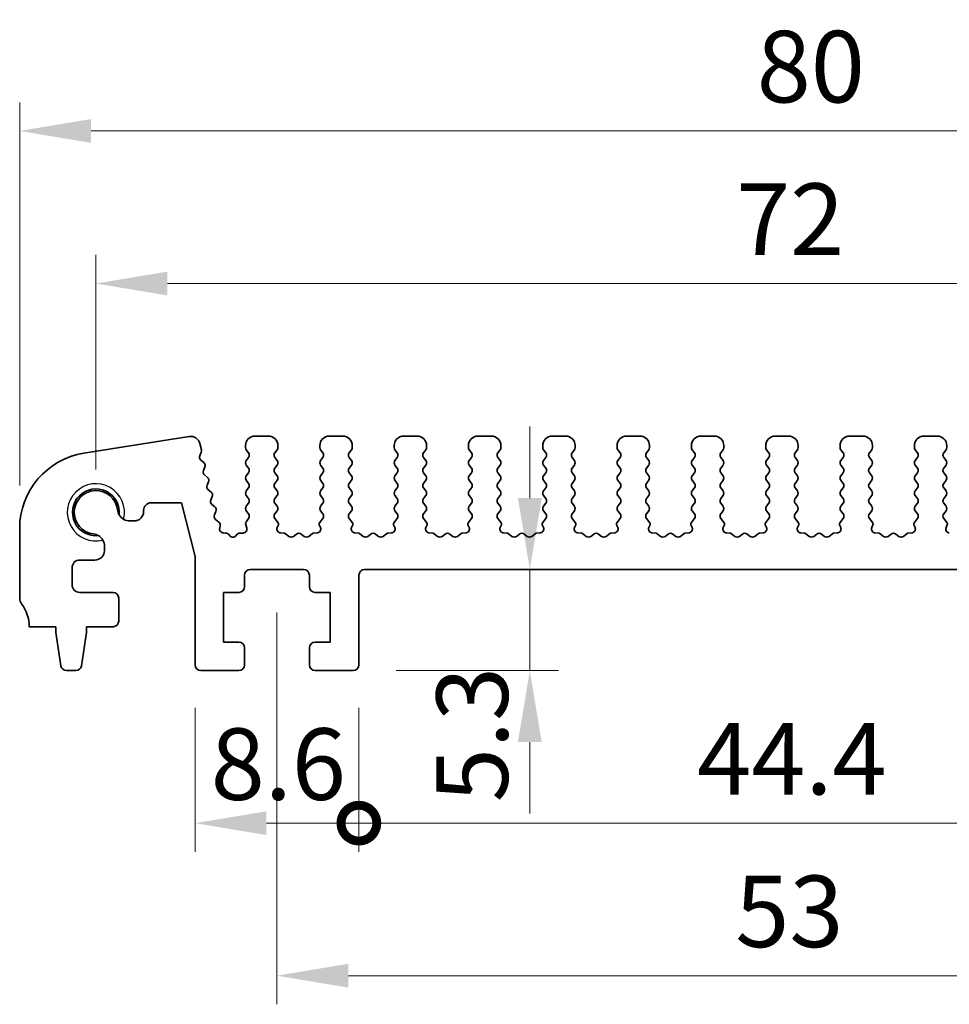
# Model space of a CAD drawing. Units: millimetres. Extents: x -43 to 2832, y 9 to 571.
# Drawn here: x 1501 to 1550, y 226 to 278 of the extents above; entities that cross this region are included whole.
import ezdxf

# ---------------------------------------------------------------- set-up
doc = ezdxf.new("R2010")
doc.units = ezdxf.units.MM
doc.header["$LTSCALE"] = 1.1
doc.layers.get('Defpoints').update_dxf_attribs({"lineweight": 25})
for name, color, linetype, lineweight in [('Dimension (ISO)', 7, 'Continuous', 18), ('Dimension (ISO) @ 1', 7, 'Continuous', 18), ('Visible (ISO)', 7, 'Continuous', 35), ('Visible Narrow (ISO)', 7, 'Continuous', 25)]:
    doc.layers.add(name, color=color, linetype=linetype, lineweight=lineweight)
doc.styles.add('Note Text (TK)', font='MS PGothic.ttf')
doc.dimstyles.new('Default - Method 1b (TK)', dxfattribs={"dimscale": 1.1, "dimtxt": 2.5, "dimasz": 2.5, "dimexe": 1, "dimexo": 1.5, "dimgap": 1, "dimtad": 1, "dimtoh": 1, "dimrnd": 1e-08, "dimdsep": 46, "dimtxsty": 'Note Text (TK)', "dimcen": 0.09, "dimdle": 5, "dimclrd": 100, "dimclre": 100, "dimclrt": 7, "dimadec": 1, "dimazin": 1, "dimtfac": 1, "dimtmove": 0, "dimatfit": 3, "dimfxl": 0, "dimtolj": 1, "dimlwd": -1, "dimlwe": -1, "dimarcsym": 0})

# ---------------------------------------------------------------- blocks, each defined once
blk = doc.blocks.new('*D26')
at = {"layer": 'Defpoints', "color": 0, "transparency": 16777216}
for p in [(1581.3, 271.764), (1501.3, 250.915), (1581.3, 250.915)]:
    blk.add_point(p, dxfattribs=at)
at = {"layer": 'Dimension (ISO)', "color": 100, "transparency": 16777216}
for p, q in [((1501.3, 253.165), (1501.3, 273.264)), ((1581.3, 253.165), (1581.3, 273.264)), ((1505.05, 271.764), (1577.55, 271.764))]:
    blk.add_line(p, q, dxfattribs=at)
for points in [[(1505.05, 272.389), (1505.05, 271.139), (1501.3, 271.764)], [(1577.55, 272.389), (1577.55, 271.139), (1581.3, 271.764)]]:
    blk.add_solid(points, dxfattribs=at)
at = {"layer": 'Dimension (ISO)', "color": 7, "transparency": 16777216, "insert": (1539.975, 275.139), "char_height": 3.75, "attachment_point": 4, "style": 'Note Text (TK)'}
blk.add_mtext('\\A1;80', dxfattribs=at)
blk = doc.blocks.new('*D27')
at = {"layer": 'Defpoints', "color": 0, "transparency": 16777216}
for p in [(1577.3, 263.764), (1505.3, 251.764), (1577.3, 251.764)]:
    blk.add_point(p, dxfattribs=at)
at = {"layer": 'Dimension (ISO)', "color": 100, "transparency": 16777216}
for p, q in [((1505.3, 254.014), (1505.3, 265.264)), ((1577.3, 254.014), (1577.3, 265.264)), ((1509.05, 263.764), (1573.55, 263.764))]:
    blk.add_line(p, q, dxfattribs=at)
for points in [[(1509.05, 264.389), (1509.05, 263.139), (1505.3, 263.764)], [(1573.55, 264.389), (1573.55, 263.139), (1577.3, 263.764)]]:
    blk.add_solid(points, dxfattribs=at)
at = {"layer": 'Dimension (ISO)', "color": 7, "transparency": 16777216, "insert": (1538.892, 267.139), "char_height": 3.75, "attachment_point": 4, "style": 'Note Text (TK)'}
blk.add_mtext('\\A1;72', dxfattribs=at)
blk = doc.blocks.new('_DotSmall')
at = {"color": 0, "linetype": 'ByBlock', "const_width": 0.5}
blk.add_lwpolyline([(-0.0625, 0, 1), (0.0625, 0, 1)], format="xyb", close=True, dxfattribs=at)
blk = doc.blocks.new('*D28')
at = {"layer": 'Defpoints', "color": 0, "transparency": 16777216}
for p in [(1510.5, 243.764), (1519.1, 243.764), (1519.1, 235.464)]:
    blk.add_point(p, dxfattribs=at)
at = {"layer": 'Dimension (ISO)', "color": 100, "transparency": 16777216}
for p, q in [((1510.5, 241.514), (1510.5, 233.964)), ((1519.1, 241.514), (1519.1, 233.964)), ((1514.25, 235.464), (1519.1, 235.464))]:
    blk.add_line(p, q, dxfattribs=at)
blk.add_solid([(1514.25, 236.089), (1514.25, 234.839), (1510.5, 235.464)], dxfattribs=at)
at = {"layer": 'Dimension (ISO)', "color": 100, "transparency": 16777216, "xscale": 3.75, "yscale": 3.75, "zscale": 3.75}
blk.add_blockref('_DotSmall', (1519.1, 235.464), dxfattribs=at)
at = {"layer": 'Dimension (ISO)', "color": 7, "transparency": 16777216, "insert": (1511.322, 238.56), "char_height": 3.75, "attachment_point": 4, "style": 'Note Text (TK)'}
blk.add_mtext('\\A1;8.6', dxfattribs=at)
blk = doc.blocks.new('*D29')
at = {"layer": 'Defpoints', "color": 0, "transparency": 16777216}
for p in [(1519.1, 243.764), (1563.5, 243.764), (1563.5, 235.464)]:
    blk.add_point(p, dxfattribs=at)
at = {"layer": 'Dimension (ISO)', "color": 100, "transparency": 16777216}
for p, q in [((1519.1, 241.514), (1519.1, 233.964)), ((1563.5, 241.514), (1563.5, 233.964)), ((1519.1, 235.464), (1563.5, 235.464))]:
    blk.add_line(p, q, dxfattribs=at)
at = {"layer": 'Dimension (ISO)', "color": 100, "transparency": 16777216, "xscale": 3.75, "yscale": 3.75, "zscale": 3.75, "rotation": 180}
blk.add_blockref('_DotSmall', (1519.1, 235.464), dxfattribs=at)
at = {"layer": 'Dimension (ISO)', "color": 100, "transparency": 16777216, "xscale": 3.75, "yscale": 3.75, "zscale": 3.75}
blk.add_blockref('_DotSmall', (1563.5, 235.464), dxfattribs=at)
at = {"layer": 'Dimension (ISO)', "color": 7, "transparency": 16777216, "insert": (1536.851, 238.839), "char_height": 3.75, "attachment_point": 4, "style": 'Note Text (TK)'}
blk.add_mtext('\\A1;44.4', dxfattribs=at)
blk = doc.blocks.new('*D31')
at = {"layer": 'Defpoints', "color": 0, "transparency": 16777216}
for p in [(1530.506, 248.764), (1518.8, 243.464), (1528.071, 243.464)]:
    blk.add_point(p, dxfattribs=at)
at = {"layer": 'Dimension (ISO)', "color": 100, "transparency": 16777216}
for p, q in [((1528.071, 252.514), (1528.071, 256.264)), ((1528.071, 248.764), (1528.071, 243.464)), ((1521.05, 243.464), (1529.571, 243.464)), ((1528.071, 239.714), (1528.071, 235.964))]:
    blk.add_line(p, q, dxfattribs=at)
for points in [[(1527.446, 252.514), (1528.696, 252.514), (1528.071, 248.764)], [(1527.446, 239.714), (1528.696, 239.714), (1528.071, 243.464)]]:
    blk.add_solid(points, dxfattribs=at)
at = {"layer": 'Dimension (ISO)', "color": 7, "transparency": 16777216, "insert": (1525.045, 236.558), "char_height": 3.75, "attachment_point": 4, "rotation": 90, "style": 'Note Text (TK)'}
blk.add_mtext('\\A1;5.3', dxfattribs=at)
blk = doc.blocks.new('*D32')
at = {"layer": 'Defpoints', "color": 0, "transparency": 16777216}
for p in [(1514.8, 248.764), (1567.8, 248.764), (1567.8, 227.464)]:
    blk.add_point(p, dxfattribs=at)
at = {"layer": 'Dimension (ISO)', "color": 100, "transparency": 16777216}
for p, q in [((1514.8, 246.514), (1514.8, 225.964)), ((1567.8, 246.514), (1567.8, 225.964)), ((1518.55, 227.464), (1564.05, 227.464))]:
    blk.add_line(p, q, dxfattribs=at)
for points in [[(1518.55, 228.089), (1518.55, 226.839), (1514.8, 227.464)], [(1564.05, 228.089), (1564.05, 226.839), (1567.8, 227.464)]]:
    blk.add_solid(points, dxfattribs=at)
at = {"layer": 'Dimension (ISO)', "color": 7, "transparency": 16777216, "insert": (1538.85, 230.839), "char_height": 3.75, "attachment_point": 4, "style": 'Note Text (TK)'}
blk.add_mtext('\\A1;53', dxfattribs=at)

msp = doc.modelspace()

# ---------------------------------------------------------------- linework, layer by layer
at = {"layer": 'Visible (ISO)'}
for p, q in [((1510.1932, 255.7401), (1504.6743, 254.866)), ((1514.35, 255.7636), (1513.65, 255.7636)), ((1518.25, 255.7636), (1517.55, 255.7636)), ((1522.15, 255.7636), (1521.45, 255.7636)), ((1526.05, 255.7636), (1525.35, 255.7636)), ((1529.95, 255.7636), (1529.25, 255.7636)), ((1533.85, 255.7636), (1533.15, 255.7636)), ((1537.75, 255.7636), (1537.05, 255.7636)), ((1541.65, 255.7636), (1540.95, 255.7636)), ((1545.55, 255.7636), (1544.85, 255.7636)), ((1549.45, 255.7636), (1548.75, 255.7636)), ((1510.837, 255.0448), (1510.7566, 255.3672)), ((1513.15, 255.2636), (1513.15, 255.1636)), ((1514.85, 255.1636), (1514.85, 255.2636)), ((1517.05, 255.2636), (1517.05, 255.1636)), ((1518.75, 255.1636), (1518.75, 255.2636)), ((1520.95, 255.2636), (1520.95, 255.1636)), ((1522.65, 255.1636), (1522.65, 255.2636)), ((1524.85, 255.2636), (1524.85, 255.1636)), ((1526.55, 255.1636), (1526.55, 255.2636)), ((1528.75, 255.2636), (1528.75, 255.1636)), ((1530.45, 255.1636), (1530.45, 255.2636)), ((1532.65, 255.2636), (1532.65, 255.1636)), ((1534.35, 255.1636), (1534.35, 255.2636)), ((1536.55, 255.2636), (1536.55, 255.1636)), ((1538.25, 255.1636), (1538.25, 255.2636)), ((1540.45, 255.2636), (1540.45, 255.1636)), ((1542.15, 255.1636), (1542.15, 255.2636)), ((1544.35, 255.2636), (1544.35, 255.1636)), ((1546.05, 255.1636), (1546.05, 255.2636)), ((1548.25, 255.2636), (1548.25, 255.1636)), ((1549.95, 255.1636), (1549.95, 255.2636)), ((1510.7495, 254.7344), (1510.8272, 254.9187)), ((1513.19, 255.0436), (1513.31, 254.8836)), ((1513.31, 254.6436), (1513.19, 254.4836)), ((1514.69, 254.8836), (1514.81, 255.0436)), ((1514.81, 254.4836), (1514.69, 254.6436)), ((1517.09, 255.0436), (1517.21, 254.8836)), ((1517.21, 254.6436), (1517.09, 254.4836)), ((1518.59, 254.8836), (1518.71, 255.0436)), ((1518.71, 254.4836), (1518.59, 254.6436)), ((1520.99, 255.0436), (1521.11, 254.8836)), ((1521.11, 254.6436), (1520.99, 254.4836)), ((1522.49, 254.8836), (1522.61, 255.0436)), ((1522.61, 254.4836), (1522.49, 254.6436)), ((1524.89, 255.0436), (1525.01, 254.8836)), ((1525.01, 254.6436), (1524.89, 254.4836)), ((1526.39, 254.8836), (1526.51, 255.0436)), ((1526.51, 254.4836), (1526.39, 254.6436)), ((1528.79, 255.0436), (1528.91, 254.8836)), ((1528.91, 254.6436), (1528.79, 254.4836)), ((1530.29, 254.8836), (1530.41, 255.0436)), ((1530.41, 254.4836), (1530.29, 254.6436)), ((1532.69, 255.0436), (1532.81, 254.8836)), ((1532.81, 254.6436), (1532.69, 254.4836)), ((1534.19, 254.8836), (1534.31, 255.0436)), ((1534.31, 254.4836), (1534.19, 254.6436)), ((1536.59, 255.0436), (1536.71, 254.8836)), ((1536.71, 254.6436), (1536.59, 254.4836)), ((1538.09, 254.8836), (1538.21, 255.0436)), ((1538.21, 254.4836), (1538.09, 254.6436)), ((1540.49, 255.0436), (1540.61, 254.8836)), ((1540.61, 254.6436), (1540.49, 254.4836)), ((1541.99, 254.8836), (1542.11, 255.0436)), ((1542.11, 254.4836), (1541.99, 254.6436)), ((1544.39, 255.0436), (1544.51, 254.8836)), ((1544.51, 254.6436), (1544.39, 254.4836)), ((1545.89, 254.8836), (1546.01, 255.0436)), ((1546.01, 254.4836), (1545.89, 254.6436)), ((1548.29, 255.0436), (1548.41, 254.8836)), ((1548.41, 254.6436), (1548.29, 254.4836)), ((1549.79, 254.8836), (1549.91, 255.0436)), ((1549.91, 254.4836), (1549.79, 254.6436)), ((1510.9627, 254.3753), (1510.8075, 254.5016)), ((1510.943, 253.9582), (1511.0207, 254.1425)), ((1513.19, 254.2436), (1513.31, 254.0836)), ((1514.69, 254.0836), (1514.81, 254.2436)), ((1517.09, 254.2436), (1517.21, 254.0836)), ((1518.59, 254.0836), (1518.71, 254.2436)), ((1520.99, 254.2436), (1521.11, 254.0836)), ((1522.49, 254.0836), (1522.61, 254.2436)), ((1524.89, 254.2436), (1525.01, 254.0836)), ((1526.39, 254.0836), (1526.51, 254.2436)), ((1528.79, 254.2436), (1528.91, 254.0836)), ((1530.29, 254.0836), (1530.41, 254.2436)), ((1532.69, 254.2436), (1532.81, 254.0836)), ((1534.19, 254.0836), (1534.31, 254.2436)), ((1536.59, 254.2436), (1536.71, 254.0836)), ((1538.09, 254.0836), (1538.21, 254.2436)), ((1540.49, 254.2436), (1540.61, 254.0836)), ((1541.99, 254.0836), (1542.11, 254.2436)), ((1544.39, 254.2436), (1544.51, 254.0836)), ((1545.89, 254.0836), (1546.01, 254.2436)), ((1548.29, 254.2436), (1548.41, 254.0836)), ((1549.79, 254.0836), (1549.91, 254.2436)), ((1511.1562, 253.5991), (1511.0011, 253.7253)), ((1513.31, 253.8436), (1513.19, 253.6836)), ((1514.81, 253.6836), (1514.69, 253.8436)), ((1517.21, 253.8436), (1517.09, 253.6836)), ((1518.71, 253.6836), (1518.59, 253.8436)), ((1521.11, 253.8436), (1520.99, 253.6836)), ((1522.61, 253.6836), (1522.49, 253.8436)), ((1525.01, 253.8436), (1524.89, 253.6836)), ((1526.51, 253.6836), (1526.39, 253.8436)), ((1528.91, 253.8436), (1528.79, 253.6836)), ((1530.41, 253.6836), (1530.29, 253.8436)), ((1532.81, 253.8436), (1532.69, 253.6836)), ((1534.31, 253.6836), (1534.19, 253.8436)), ((1536.71, 253.8436), (1536.59, 253.6836)), ((1538.21, 253.6836), (1538.09, 253.8436)), ((1540.61, 253.8436), (1540.49, 253.6836)), ((1542.11, 253.6836), (1541.99, 253.8436)), ((1544.51, 253.8436), (1544.39, 253.6836)), ((1546.01, 253.6836), (1545.89, 253.8436)), ((1548.41, 253.8436), (1548.29, 253.6836)), ((1549.91, 253.6836), (1549.79, 253.8436)), ((1511.1365, 253.182), (1511.2143, 253.3662)), ((1513.19, 253.4436), (1513.31, 253.2836)), ((1513.31, 253.0436), (1513.19, 252.8836)), ((1514.69, 253.2836), (1514.81, 253.4436)), ((1514.81, 252.8836), (1514.69, 253.0436)), ((1517.09, 253.4436), (1517.21, 253.2836)), ((1517.21, 253.0436), (1517.09, 252.8836)), ((1518.59, 253.2836), (1518.71, 253.4436)), ((1518.71, 252.8836), (1518.59, 253.0436)), ((1520.99, 253.4436), (1521.11, 253.2836)), ((1521.11, 253.0436), (1520.99, 252.8836)), ((1522.49, 253.2836), (1522.61, 253.4436)), ((1522.61, 252.8836), (1522.49, 253.0436)), ((1524.89, 253.4436), (1525.01, 253.2836)), ((1525.01, 253.0436), (1524.89, 252.8836)), ((1526.39, 253.2836), (1526.51, 253.4436)), ((1526.51, 252.8836), (1526.39, 253.0436)), ((1528.79, 253.4436), (1528.91, 253.2836)), ((1528.91, 253.0436), (1528.79, 252.8836)), ((1530.29, 253.2836), (1530.41, 253.4436)), ((1530.41, 252.8836), (1530.29, 253.0436)), ((1532.69, 253.4436), (1532.81, 253.2836)), ((1532.81, 253.0436), (1532.69, 252.8836)), ((1534.19, 253.2836), (1534.31, 253.4436)), ((1534.31, 252.8836), (1534.19, 253.0436)), ((1536.59, 253.4436), (1536.71, 253.2836)), ((1536.71, 253.0436), (1536.59, 252.8836)), ((1538.09, 253.2836), (1538.21, 253.4436)), ((1538.21, 252.8836), (1538.09, 253.0436)), ((1540.49, 253.4436), (1540.61, 253.2836)), ((1540.61, 253.0436), (1540.49, 252.8836)), ((1541.99, 253.2836), (1542.11, 253.4436)), ((1542.11, 252.8836), (1541.99, 253.0436)), ((1544.39, 253.4436), (1544.51, 253.2836)), ((1544.51, 253.0436), (1544.39, 252.8836)), ((1545.89, 253.2836), (1546.01, 253.4436)), ((1546.01, 252.8836), (1545.89, 253.0436)), ((1548.29, 253.4436), (1548.41, 253.2836)), ((1548.41, 253.0436), (1548.29, 252.8836)), ((1549.79, 253.2836), (1549.91, 253.4436)), ((1549.91, 252.8836), (1549.79, 253.0436)), ((1511.3497, 252.8229), (1511.1946, 252.9491)), ((1511.3301, 252.4057), (1511.4078, 252.59)), ((1513.19, 252.6436), (1513.31, 252.4836)), ((1514.69, 252.4836), (1514.81, 252.6436)), ((1517.09, 252.6436), (1517.21, 252.4836)), ((1518.59, 252.4836), (1518.71, 252.6436)), ((1520.99, 252.6436), (1521.11, 252.4836)), ((1522.49, 252.4836), (1522.61, 252.6436)), ((1524.89, 252.6436), (1525.01, 252.4836)), ((1526.39, 252.4836), (1526.51, 252.6436)), ((1528.79, 252.6436), (1528.91, 252.4836)), ((1530.29, 252.4836), (1530.41, 252.6436)), ((1532.69, 252.6436), (1532.81, 252.4836)), ((1534.19, 252.4836), (1534.31, 252.6436)), ((1536.59, 252.6436), (1536.71, 252.4836)), ((1538.09, 252.4836), (1538.21, 252.6436)), ((1540.49, 252.6436), (1540.61, 252.4836)), ((1541.99, 252.4836), (1542.11, 252.6436)), ((1544.39, 252.6436), (1544.51, 252.4836)), ((1545.89, 252.4836), (1546.01, 252.6436)), ((1548.29, 252.6436), (1548.41, 252.4836)), ((1549.79, 252.4836), (1549.91, 252.6436)), ((1508.2, 252.2636), (1509.8, 252.2636)), ((1509.8, 252.2636), (1510.5, 249.4561)), ((1511.5433, 252.0466), (1511.3881, 252.1729)), ((1513.31, 252.2436), (1513.19, 252.0836)), ((1514.81, 252.0836), (1514.69, 252.2436)), ((1517.21, 252.2436), (1517.09, 252.0836)), ((1518.71, 252.0836), (1518.59, 252.2436)), ((1521.11, 252.2436), (1520.99, 252.0836)), ((1522.61, 252.0836), (1522.49, 252.2436)), ((1525.01, 252.2436), (1524.89, 252.0836)), ((1526.51, 252.0836), (1526.39, 252.2436)), ((1528.91, 252.2436), (1528.79, 252.0836)), ((1530.41, 252.0836), (1530.29, 252.2436)), ((1532.81, 252.2436), (1532.69, 252.0836)), ((1534.31, 252.0836), (1534.19, 252.2436)), ((1536.71, 252.2436), (1536.59, 252.0836)), ((1538.21, 252.0836), (1538.09, 252.2436)), ((1540.61, 252.2436), (1540.49, 252.0836)), ((1542.11, 252.0836), (1541.99, 252.2436)), ((1544.51, 252.2436), (1544.39, 252.0836)), ((1546.01, 252.0836), (1545.89, 252.2436)), ((1548.41, 252.2436), (1548.29, 252.0836)), ((1549.91, 252.0836), (1549.79, 252.2436)), ((1507.8, 251.8098), (1507.8, 251.8636)), ((1511.5236, 251.6295), (1511.6013, 251.8138)), ((1513.19, 251.8436), (1513.31, 251.6836)), ((1514.69, 251.6836), (1514.81, 251.8436)), ((1517.09, 251.8436), (1517.21, 251.6836)), ((1518.59, 251.6836), (1518.71, 251.8436)), ((1520.99, 251.8436), (1521.11, 251.6836)), ((1522.49, 251.6836), (1522.61, 251.8436)), ((1524.89, 251.8436), (1525.01, 251.6836)), ((1526.39, 251.6836), (1526.51, 251.8436)), ((1528.79, 251.8436), (1528.91, 251.6836)), ((1530.29, 251.6836), (1530.41, 251.8436)), ((1532.69, 251.8436), (1532.81, 251.6836)), ((1534.19, 251.6836), (1534.31, 251.8436)), ((1536.59, 251.8436), (1536.71, 251.6836)), ((1538.09, 251.6836), (1538.21, 251.8436)), ((1540.49, 251.8436), (1540.61, 251.6836)), ((1541.99, 251.6836), (1542.11, 251.8436)), ((1544.39, 251.8436), (1544.51, 251.6836)), ((1545.89, 251.6836), (1546.01, 251.8436)), ((1548.29, 251.8436), (1548.41, 251.6836)), ((1549.79, 251.6836), (1549.91, 251.8436)), ((1507.0792, 251.3098), (1507.3, 251.3098)), ((1511.755, 251.2556), (1511.5817, 251.3966)), ((1511.795, 250.9384), (1511.823, 251.0528)), ((1513.1627, 251.1176), (1513.214, 250.9321)), ((1513.31, 251.4436), (1513.1955, 251.291)), ((1514.8654, 251.2098), (1514.69, 251.4436)), ((1514.8148, 250.9639), (1514.8774, 251.1106)), ((1517.0226, 251.1106), (1517.0852, 250.9639)), ((1517.21, 251.4436), (1517.0346, 251.2098)), ((1518.7654, 251.2098), (1518.59, 251.4436)), ((1518.7148, 250.9639), (1518.7774, 251.1106)), ((1520.9226, 251.1106), (1520.9852, 250.9639)), ((1521.11, 251.4436), (1520.9346, 251.2098)), ((1522.6654, 251.2098), (1522.49, 251.4436)), ((1522.6148, 250.9639), (1522.6774, 251.1106)), ((1524.8226, 251.1106), (1524.8852, 250.9639)), ((1525.01, 251.4436), (1524.8346, 251.2098)), ((1526.5654, 251.2098), (1526.39, 251.4436)), ((1526.5148, 250.9639), (1526.5774, 251.1106)), ((1528.7226, 251.1106), (1528.7852, 250.9639)), ((1528.91, 251.4436), (1528.7346, 251.2098)), ((1530.4654, 251.2098), (1530.29, 251.4436)), ((1530.4148, 250.9639), (1530.4774, 251.1106)), ((1532.6226, 251.1106), (1532.6852, 250.9639)), ((1532.81, 251.4436), (1532.6346, 251.2098)), ((1534.3654, 251.2098), (1534.19, 251.4436)), ((1534.3148, 250.9639), (1534.3774, 251.1106)), ((1536.5226, 251.1106), (1536.5852, 250.9639)), ((1536.71, 251.4436), (1536.5346, 251.2098)), ((1538.2654, 251.2098), (1538.09, 251.4436)), ((1538.2148, 250.9639), (1538.2774, 251.1106)), ((1540.4226, 251.1106), (1540.4852, 250.9639)), ((1540.61, 251.4436), (1540.4346, 251.2098)), ((1542.1654, 251.2098), (1541.99, 251.4436)), ((1542.1148, 250.9639), (1542.1774, 251.1106)), ((1544.3226, 251.1106), (1544.3852, 250.9639)), ((1544.51, 251.4436), (1544.3346, 251.2098)), ((1546.0654, 251.2098), (1545.89, 251.4436)), ((1546.0148, 250.9639), (1546.0774, 251.1106)), ((1548.2226, 251.1106), (1548.2852, 250.9639)), ((1548.41, 251.4436), (1548.2346, 251.2098)), ((1549.9654, 251.2098), (1549.79, 251.4436)), ((1549.9148, 250.9639), (1549.9774, 251.1106)), ((1501.3, 250.9152), (1501.3, 247.2636)), ((1512.1024, 250.68), (1511.9908, 250.6908)), ((1512.3384, 250.5214), (1512.2505, 250.6161)), ((1512.7194, 250.6161), (1512.6315, 250.5214)), ((1513.0197, 250.6788), (1512.8676, 250.68)), ((1515.1823, 250.6701), (1514.9828, 250.6861)), ((1515.43, 250.5036), (1515.2343, 250.6504)), ((1515.83, 250.6236), (1515.67, 250.5036)), ((1516.23, 250.5036), (1516.07, 250.6236)), ((1516.6657, 250.6504), (1516.47, 250.5036)), ((1516.9172, 250.6861), (1516.7177, 250.6701)), ((1519.0823, 250.6701), (1518.8828, 250.6861)), ((1519.33, 250.5036), (1519.1343, 250.6504)), ((1519.73, 250.6236), (1519.57, 250.5036)), ((1520.13, 250.5036), (1519.97, 250.6236)), ((1520.5657, 250.6504), (1520.37, 250.5036)), ((1520.8172, 250.6861), (1520.6177, 250.6701)), ((1522.9823, 250.6701), (1522.7828, 250.6861)), ((1523.23, 250.5036), (1523.0343, 250.6504)), ((1523.63, 250.6236), (1523.47, 250.5036)), ((1524.03, 250.5036), (1523.87, 250.6236)), ((1524.4657, 250.6504), (1524.27, 250.5036)), ((1524.7172, 250.6861), (1524.5177, 250.6701)), ((1526.8823, 250.6701), (1526.6828, 250.6861)), ((1527.13, 250.5036), (1526.9343, 250.6504)), ((1527.53, 250.6236), (1527.37, 250.5036)), ((1527.93, 250.5036), (1527.77, 250.6236)), ((1528.3657, 250.6504), (1528.17, 250.5036)), ((1528.6172, 250.6861), (1528.4177, 250.6701)), ((1530.7823, 250.6701), (1530.5828, 250.6861)), ((1531.03, 250.5036), (1530.8343, 250.6504)), ((1531.43, 250.6236), (1531.27, 250.5036)), ((1531.83, 250.5036), (1531.67, 250.6236)), ((1532.2657, 250.6504), (1532.07, 250.5036)), ((1532.5172, 250.6861), (1532.3177, 250.6701)), ((1534.6823, 250.6701), (1534.4828, 250.6861)), ((1534.93, 250.5036), (1534.7343, 250.6504)), ((1535.33, 250.6236), (1535.17, 250.5036)), ((1535.73, 250.5036), (1535.57, 250.6236)), ((1536.1657, 250.6504), (1535.97, 250.5036)), ((1536.4172, 250.6861), (1536.2177, 250.6701)), ((1538.5823, 250.6701), (1538.3828, 250.6861)), ((1538.83, 250.5036), (1538.6343, 250.6504)), ((1539.23, 250.6236), (1539.07, 250.5036)), ((1539.63, 250.5036), (1539.47, 250.6236)), ((1540.0657, 250.6504), (1539.87, 250.5036)), ((1540.3172, 250.6861), (1540.1177, 250.6701)), ((1542.4823, 250.6701), (1542.2828, 250.6861)), ((1542.73, 250.5036), (1542.5343, 250.6504)), ((1543.13, 250.6236), (1542.97, 250.5036)), ((1543.53, 250.5036), (1543.37, 250.6236)), ((1543.9657, 250.6504), (1543.77, 250.5036)), ((1544.2172, 250.6861), (1544.0177, 250.6701)), ((1546.3823, 250.6701), (1546.1828, 250.6861)), ((1546.63, 250.5036), (1546.4343, 250.6504)), ((1547.03, 250.6236), (1546.87, 250.5036)), ((1547.43, 250.5036), (1547.27, 250.6236)), ((1547.8657, 250.6504), (1547.67, 250.5036)), ((1548.1172, 250.6861), (1547.9177, 250.6701)), ((1505.75, 249.7636), (1505.75, 249.9848)), ((1510.5, 249.4561), (1510.5, 243.7636)), ((1504.45, 249.2636), (1505.25, 249.2636)), ((1504.05, 247.9636), (1504.05, 248.8636)), ((1513.1, 247.8636), (1513.1, 248.4636)), ((1513.4, 248.7636), (1516.2, 248.7636)), ((1516.5, 248.4636), (1516.5, 247.8636)), ((1519.1, 243.7636), (1519.1, 248.4636)), ((1519.4, 248.7636), (1563.2, 248.7636)), ((1506.2, 247.5636), (1504.45, 247.5636)), ((1512, 244.9636), (1512, 247.5636)), ((1512, 247.5636), (1512.8, 247.5636)), ((1516.8, 247.5636), (1517.6, 247.5636)), ((1517.6, 247.5636), (1517.6, 244.9636)), ((1506.5, 246.0636), (1506.5, 247.2636)), ((1501.8, 245.7636), (1503.2, 245.7636)), ((1503.2, 245.7636), (1503.2, 245.4636)), ((1503.2, 245.4636), (1503.4617, 243.7191)), ((1504.5383, 243.7191), (1504.8, 245.4636)), ((1504.8, 245.4636), (1504.8, 245.7636)), ((1504.8, 245.7636), (1506.2, 245.7636)), ((1512.8, 244.9636), (1512, 244.9636)), ((1517.6, 244.9636), (1516.8, 244.9636)), ((1513.1, 243.7636), (1513.1, 244.6636)), ((1516.5, 244.6636), (1516.5, 243.7636)), ((1503.7584, 243.4636), (1504.2416, 243.4636)), ((1510.8, 243.4636), (1512.8, 243.4636)), ((1516.8, 243.4636), (1518.8, 243.4636))]:
    msp.add_line(p, q, dxfattribs=at)
for centre, radius, start, end in [((1510.2714, 255.2462), 0.5, 14, 99), ((1513.65, 255.2636), 0.5, 90, 180), ((1514.35, 255.2636), 0.5, 0, 90), ((1517.55, 255.2636), 0.5, 90, 180), ((1518.25, 255.2636), 0.5, 0, 90), ((1521.45, 255.2636), 0.5, 90, 180), ((1522.15, 255.2636), 0.5, 0, 90), ((1525.35, 255.2636), 0.5, 90, 180), ((1526.05, 255.2636), 0.5, 0, 90), ((1529.25, 255.2636), 0.5, 90, 180), ((1529.95, 255.2636), 0.5, 0, 90), ((1533.15, 255.2636), 0.5, 90, 180), ((1533.85, 255.2636), 0.5, 0, 90), ((1537.05, 255.2636), 0.5, 90, 180), ((1537.75, 255.2636), 0.5, 0, 90), ((1540.95, 255.2636), 0.5, 90, 180), ((1541.65, 255.2636), 0.5, 0, 90), ((1544.85, 255.2636), 0.5, 90, 180), ((1545.55, 255.2636), 0.5, 0, 90), ((1548.75, 255.2636), 0.5, 90, 180), ((1549.45, 255.2636), 0.5, 0, 90), ((1513.35, 255.1636), 0.2, 180, 216.8699), ((1514.65, 255.1636), 0.2, 323.1301, 0), ((1517.25, 255.1636), 0.2, 180, 216.8699), ((1518.55, 255.1636), 0.2, 323.1301, 0), ((1521.15, 255.1636), 0.2, 180, 216.8699), ((1522.45, 255.1636), 0.2, 323.1301, 0), ((1525.05, 255.1636), 0.2, 180, 216.8699), ((1526.35, 255.1636), 0.2, 323.1301, 0), ((1528.95, 255.1636), 0.2, 180, 216.8699), ((1530.25, 255.1636), 0.2, 323.1301, 0), ((1532.85, 255.1636), 0.2, 180, 216.8699), ((1534.15, 255.1636), 0.2, 323.1301, 0), ((1536.75, 255.1636), 0.2, 180, 216.8699), ((1538.05, 255.1636), 0.2, 323.1301, 0), ((1540.65, 255.1636), 0.2, 180, 216.8699), ((1541.95, 255.1636), 0.2, 323.1301, 0), ((1544.55, 255.1636), 0.2, 180, 216.8699), ((1545.85, 255.1636), 0.2, 323.1301, 0), ((1548.45, 255.1636), 0.2, 180, 216.8699), ((1549.75, 255.1636), 0.2, 323.1301, 0), ((1505.3, 250.9152), 4, 99, 180), ((1510.9337, 254.6567), 0.2, 157.1301, 230.8699), ((1510.6429, 254.9964), 0.2, 337.1301, 14), ((1513.15, 254.7636), 0.2, 323.1301, 36.8699), ((1514.85, 254.7636), 0.2, 143.1301, 216.8699), ((1517.05, 254.7636), 0.2, 323.1301, 36.8699), ((1518.75, 254.7636), 0.2, 143.1301, 216.8699), ((1520.95, 254.7636), 0.2, 323.1301, 36.8699), ((1522.65, 254.7636), 0.2, 143.1301, 216.8699), ((1524.85, 254.7636), 0.2, 323.1301, 36.8699), ((1526.55, 254.7636), 0.2, 143.1301, 216.8699), ((1528.75, 254.7636), 0.2, 323.1301, 36.8699), ((1530.45, 254.7636), 0.2, 143.1301, 216.8699), ((1532.65, 254.7636), 0.2, 323.1301, 36.8699), ((1534.35, 254.7636), 0.2, 143.1301, 216.8699), ((1536.55, 254.7636), 0.2, 323.1301, 36.8699), ((1538.25, 254.7636), 0.2, 143.1301, 216.8699), ((1540.45, 254.7636), 0.2, 323.1301, 36.8699), ((1542.15, 254.7636), 0.2, 143.1301, 216.8699), ((1544.35, 254.7636), 0.2, 323.1301, 36.8699), ((1546.05, 254.7636), 0.2, 143.1301, 216.8699), ((1548.25, 254.7636), 0.2, 323.1301, 36.8699), ((1549.95, 254.7636), 0.2, 143.1301, 216.8699), ((1510.8364, 254.2202), 0.2, 337.1301, 50.8699), ((1513.35, 254.3636), 0.2, 143.1301, 216.8699), ((1513.15, 253.9636), 0.2, 323.1301, 36.8699), ((1514.85, 253.9636), 0.2, 143.1301, 216.8699), ((1514.65, 254.3636), 0.2, 323.1301, 36.8699), ((1517.25, 254.3636), 0.2, 143.1301, 216.8699), ((1517.05, 253.9636), 0.2, 323.1301, 36.8699), ((1518.75, 253.9636), 0.2, 143.1301, 216.8699), ((1518.55, 254.3636), 0.2, 323.1301, 36.8699), ((1521.15, 254.3636), 0.2, 143.1301, 216.8699), ((1520.95, 253.9636), 0.2, 323.1301, 36.8699), ((1522.65, 253.9636), 0.2, 143.1301, 216.8699), ((1522.45, 254.3636), 0.2, 323.1301, 36.8699), ((1525.05, 254.3636), 0.2, 143.1301, 216.8699), ((1524.85, 253.9636), 0.2, 323.1301, 36.8699), ((1526.55, 253.9636), 0.2, 143.1301, 216.8699), ((1526.35, 254.3636), 0.2, 323.1301, 36.8699), ((1528.95, 254.3636), 0.2, 143.1301, 216.8699), ((1528.75, 253.9636), 0.2, 323.1301, 36.8699), ((1530.45, 253.9636), 0.2, 143.1301, 216.8699), ((1530.25, 254.3636), 0.2, 323.1301, 36.8699), ((1532.85, 254.3636), 0.2, 143.1301, 216.8699), ((1532.65, 253.9636), 0.2, 323.1301, 36.8699), ((1534.35, 253.9636), 0.2, 143.1301, 216.8699), ((1534.15, 254.3636), 0.2, 323.1301, 36.8699), ((1536.75, 254.3636), 0.2, 143.1301, 216.8699), ((1536.55, 253.9636), 0.2, 323.1301, 36.8699), ((1538.25, 253.9636), 0.2, 143.1301, 216.8699), ((1538.05, 254.3636), 0.2, 323.1301, 36.8699), ((1540.65, 254.3636), 0.2, 143.1301, 216.8699), ((1540.45, 253.9636), 0.2, 323.1301, 36.8699), ((1542.15, 253.9636), 0.2, 143.1301, 216.8699), ((1541.95, 254.3636), 0.2, 323.1301, 36.8699), ((1544.55, 254.3636), 0.2, 143.1301, 216.8699), ((1544.35, 253.9636), 0.2, 323.1301, 36.8699), ((1546.05, 253.9636), 0.2, 143.1301, 216.8699), ((1545.85, 254.3636), 0.2, 323.1301, 36.8699), ((1548.45, 254.3636), 0.2, 143.1301, 216.8699), ((1548.25, 253.9636), 0.2, 323.1301, 36.8699), ((1549.95, 253.9636), 0.2, 143.1301, 216.8699), ((1549.75, 254.3636), 0.2, 323.1301, 36.8699), ((1511.1273, 253.8805), 0.2, 157.1301, 230.8699), ((1511.03, 253.444), 0.2, 337.1301, 50.8699), ((1513.35, 253.5636), 0.2, 143.1301, 216.8699), ((1514.65, 253.5636), 0.2, 323.1301, 36.8699), ((1517.25, 253.5636), 0.2, 143.1301, 216.8699), ((1518.55, 253.5636), 0.2, 323.1301, 36.8699), ((1521.15, 253.5636), 0.2, 143.1301, 216.8699), ((1522.45, 253.5636), 0.2, 323.1301, 36.8699), ((1525.05, 253.5636), 0.2, 143.1301, 216.8699), ((1526.35, 253.5636), 0.2, 323.1301, 36.8699), ((1528.95, 253.5636), 0.2, 143.1301, 216.8699), ((1530.25, 253.5636), 0.2, 323.1301, 36.8699), ((1532.85, 253.5636), 0.2, 143.1301, 216.8699), ((1534.15, 253.5636), 0.2, 323.1301, 36.8699), ((1536.75, 253.5636), 0.2, 143.1301, 216.8699), ((1538.05, 253.5636), 0.2, 323.1301, 36.8699), ((1540.65, 253.5636), 0.2, 143.1301, 216.8699), ((1541.95, 253.5636), 0.2, 323.1301, 36.8699), ((1544.55, 253.5636), 0.2, 143.1301, 216.8699), ((1545.85, 253.5636), 0.2, 323.1301, 36.8699), ((1548.45, 253.5636), 0.2, 143.1301, 216.8699), ((1549.75, 253.5636), 0.2, 323.1301, 36.8699), ((1511.3208, 253.1042), 0.2, 157.1301, 230.8699), ((1513.15, 253.1636), 0.2, 323.1301, 36.8699), ((1514.85, 253.1636), 0.2, 143.1301, 216.8699), ((1517.05, 253.1636), 0.2, 323.1301, 36.8699), ((1518.75, 253.1636), 0.2, 143.1301, 216.8699), ((1520.95, 253.1636), 0.2, 323.1301, 36.8699), ((1522.65, 253.1636), 0.2, 143.1301, 216.8699), ((1524.85, 253.1636), 0.2, 323.1301, 36.8699), ((1526.55, 253.1636), 0.2, 143.1301, 216.8699), ((1528.75, 253.1636), 0.2, 323.1301, 36.8699), ((1530.45, 253.1636), 0.2, 143.1301, 216.8699), ((1532.65, 253.1636), 0.2, 323.1301, 36.8699), ((1534.35, 253.1636), 0.2, 143.1301, 216.8699), ((1536.55, 253.1636), 0.2, 323.1301, 36.8699), ((1538.25, 253.1636), 0.2, 143.1301, 216.8699), ((1540.45, 253.1636), 0.2, 323.1301, 36.8699), ((1542.15, 253.1636), 0.2, 143.1301, 216.8699), ((1544.35, 253.1636), 0.2, 323.1301, 36.8699), ((1546.05, 253.1636), 0.2, 143.1301, 216.8699), ((1548.25, 253.1636), 0.2, 323.1301, 36.8699), ((1549.95, 253.1636), 0.2, 143.1301, 216.8699), ((1505.3, 251.7636), 1.2295, 353.55388, 276.32341), ((1505.3, 251.7636), 1.14, 6.29245, 263.58484), ((1511.2235, 252.6677), 0.2, 337.1301, 50.8699), ((1513.35, 252.7636), 0.2, 143.1301, 216.8699), ((1514.65, 252.7636), 0.2, 323.1301, 36.8699), ((1517.25, 252.7636), 0.2, 143.1301, 216.8699), ((1518.55, 252.7636), 0.2, 323.1301, 36.8699), ((1521.15, 252.7636), 0.2, 143.1301, 216.8699), ((1522.45, 252.7636), 0.2, 323.1301, 36.8699), ((1525.05, 252.7636), 0.2, 143.1301, 216.8699), ((1526.35, 252.7636), 0.2, 323.1301, 36.8699), ((1528.95, 252.7636), 0.2, 143.1301, 216.8699), ((1530.25, 252.7636), 0.2, 323.1301, 36.8699), ((1532.85, 252.7636), 0.2, 143.1301, 216.8699), ((1534.15, 252.7636), 0.2, 323.1301, 36.8699), ((1536.75, 252.7636), 0.2, 143.1301, 216.8699), ((1538.05, 252.7636), 0.2, 323.1301, 36.8699), ((1540.65, 252.7636), 0.2, 143.1301, 216.8699), ((1541.95, 252.7636), 0.2, 323.1301, 36.8699), ((1544.55, 252.7636), 0.2, 143.1301, 216.8699), ((1545.85, 252.7636), 0.2, 323.1301, 36.8699), ((1548.45, 252.7636), 0.2, 143.1301, 216.8699), ((1549.75, 252.7636), 0.2, 323.1301, 36.8699), ((1508.2, 251.8636), 0.4, 90, 180), ((1511.5143, 252.328), 0.2, 157.1301, 230.8699), ((1511.4171, 251.8915), 0.2, 337.1301, 50.8699), ((1513.35, 251.9636), 0.2, 143.1301, 216.8699), ((1513.15, 252.3636), 0.2, 323.1301, 36.8699), ((1514.85, 252.3636), 0.2, 143.1301, 216.8699), ((1514.65, 251.9636), 0.2, 323.1301, 36.8699), ((1517.25, 251.9636), 0.2, 143.1301, 216.8699), ((1517.05, 252.3636), 0.2, 323.1301, 36.8699), ((1518.75, 252.3636), 0.2, 143.1301, 216.8699), ((1518.55, 251.9636), 0.2, 323.1301, 36.8699), ((1521.15, 251.9636), 0.2, 143.1301, 216.8699), ((1520.95, 252.3636), 0.2, 323.1301, 36.8699), ((1522.65, 252.3636), 0.2, 143.1301, 216.8699), ((1522.45, 251.9636), 0.2, 323.1301, 36.8699), ((1525.05, 251.9636), 0.2, 143.1301, 216.8699), ((1524.85, 252.3636), 0.2, 323.1301, 36.8699), ((1526.55, 252.3636), 0.2, 143.1301, 216.8699), ((1526.35, 251.9636), 0.2, 323.1301, 36.8699), ((1528.95, 251.9636), 0.2, 143.1301, 216.8699), ((1528.75, 252.3636), 0.2, 323.1301, 36.8699), ((1530.45, 252.3636), 0.2, 143.1301, 216.8699), ((1530.25, 251.9636), 0.2, 323.1301, 36.8699), ((1532.85, 251.9636), 0.2, 143.1301, 216.8699), ((1532.65, 252.3636), 0.2, 323.1301, 36.8699), ((1534.35, 252.3636), 0.2, 143.1301, 216.8699), ((1534.15, 251.9636), 0.2, 323.1301, 36.8699), ((1536.75, 251.9636), 0.2, 143.1301, 216.8699), ((1536.55, 252.3636), 0.2, 323.1301, 36.8699), ((1538.25, 252.3636), 0.2, 143.1301, 216.8699), ((1538.05, 251.9636), 0.2, 323.1301, 36.8699), ((1540.65, 251.9636), 0.2, 143.1301, 216.8699), ((1540.45, 252.3636), 0.2, 323.1301, 36.8699), ((1542.15, 252.3636), 0.2, 143.1301, 216.8699), ((1541.95, 251.9636), 0.2, 323.1301, 36.8699), ((1544.55, 251.9636), 0.2, 143.1301, 216.8699), ((1544.35, 252.3636), 0.2, 323.1301, 36.8699), ((1546.05, 252.3636), 0.2, 143.1301, 216.8699), ((1545.85, 251.9636), 0.2, 323.1301, 36.8699), ((1548.45, 251.9636), 0.2, 143.1301, 216.8699), ((1548.25, 252.3636), 0.2, 323.1301, 36.8699), ((1549.95, 252.3636), 0.2, 143.1301, 216.8699), ((1549.75, 251.9636), 0.2, 323.1301, 36.8699), ((1507.0792, 251.9598), 0.65, 186.29245, 210.94343), ((1507.0792, 251.9598), 0.65, 210.94343, 270), ((1507.3, 251.8098), 0.5, 270, 0), ((1511.7079, 251.5518), 0.2, 157.1301, 230.8699), ((1513.15, 251.5636), 0.2, 323.1301, 36.8699), ((1514.85, 251.5636), 0.2, 143.1301, 216.8699), ((1517.05, 251.5636), 0.2, 323.1301, 36.8699), ((1518.75, 251.5636), 0.2, 143.1301, 216.8699), ((1520.95, 251.5636), 0.2, 323.1301, 36.8699), ((1522.65, 251.5636), 0.2, 143.1301, 216.8699), ((1524.85, 251.5636), 0.2, 323.1301, 36.8699), ((1526.55, 251.5636), 0.2, 143.1301, 216.8699), ((1528.75, 251.5636), 0.2, 323.1301, 36.8699), ((1530.45, 251.5636), 0.2, 143.1301, 216.8699), ((1532.65, 251.5636), 0.2, 323.1301, 36.8699), ((1534.35, 251.5636), 0.2, 143.1301, 216.8699), ((1536.55, 251.5636), 0.2, 323.1301, 36.8699), ((1538.25, 251.5636), 0.2, 143.1301, 216.8699), ((1540.45, 251.5636), 0.2, 323.1301, 36.8699), ((1542.15, 251.5636), 0.2, 143.1301, 216.8699), ((1544.35, 251.5636), 0.2, 323.1301, 36.8699), ((1546.05, 251.5636), 0.2, 143.1301, 216.8699), ((1548.25, 251.5636), 0.2, 323.1301, 36.8699), ((1549.95, 251.5636), 0.2, 143.1301, 216.8699), ((1511.6288, 251.1005), 0.2, 346.22719, 50.8699), ((1513.3555, 251.171), 0.2, 143.1301, 195.45882), ((1514.9988, 250.8855), 0.2, 156.89322, 265.41651), ((1514.7854, 251.1498), 0.1, 336.89322, 36.8699), ((1516.9012, 250.8855), 0.2, 274.58349, 23.10678), ((1517.1146, 251.1498), 0.1, 143.1301, 203.10678), ((1518.8988, 250.8855), 0.2, 156.89322, 265.41651), ((1518.6854, 251.1498), 0.1, 336.89322, 36.8699), ((1520.8012, 250.8855), 0.2, 274.58349, 23.10678), ((1521.0146, 251.1498), 0.1, 143.1301, 203.10678), ((1522.7988, 250.8855), 0.2, 156.89322, 265.41651), ((1522.5854, 251.1498), 0.1, 336.89322, 36.8699), ((1524.7012, 250.8855), 0.2, 274.58349, 23.10678), ((1524.9146, 251.1498), 0.1, 143.1301, 203.10678), ((1526.6988, 250.8855), 0.2, 156.89322, 265.41651), ((1526.4854, 251.1498), 0.1, 336.89322, 36.8699), ((1528.6012, 250.8855), 0.2, 274.58349, 23.10678), ((1528.8146, 251.1498), 0.1, 143.1301, 203.10678), ((1530.5988, 250.8855), 0.2, 156.89322, 265.41651), ((1530.3854, 251.1498), 0.1, 336.89322, 36.8699), ((1532.5012, 250.8855), 0.2, 274.58349, 23.10678), ((1532.7146, 251.1498), 0.1, 143.1301, 203.10678), ((1534.4988, 250.8855), 0.2, 156.89322, 265.41651), ((1534.2854, 251.1498), 0.1, 336.89322, 36.8699), ((1536.4012, 250.8855), 0.2, 274.58349, 23.10678), ((1536.6146, 251.1498), 0.1, 143.1301, 203.10678), ((1538.3988, 250.8855), 0.2, 156.89322, 265.41651), ((1538.1854, 251.1498), 0.1, 336.89322, 36.8699), ((1540.3012, 250.8855), 0.2, 274.58349, 23.10678), ((1540.5146, 251.1498), 0.1, 143.1301, 203.10678), ((1542.2988, 250.8855), 0.2, 156.89322, 265.41651), ((1542.0854, 251.1498), 0.1, 336.89322, 36.8699), ((1544.2012, 250.8855), 0.2, 274.58349, 23.10678), ((1544.4146, 251.1498), 0.1, 143.1301, 203.10678), ((1546.1988, 250.8855), 0.2, 156.89322, 265.41651), ((1545.9854, 251.1498), 0.1, 336.89322, 36.8699), ((1548.1012, 250.8855), 0.2, 274.58349, 23.10678), ((1548.3146, 251.1498), 0.1, 143.1301, 203.10678), ((1550.0988, 250.8855), 0.2, 156.89322, 265.41651), ((1549.8854, 251.1498), 0.1, 336.89322, 36.8699), ((1505.1, 249.9848), 0.65, 58.93387, 83.58484), ((1505.1, 249.9848), 0.65, 0, 58.93387), ((1511.9892, 250.8908), 0.2, 166.22719, 270.45882), ((1512.104, 250.48), 0.2, 42.88248, 90.45882), ((1512.485, 250.6575), 0.2, 222.88248, 317.11752), ((1512.866, 250.48), 0.2, 89.54118, 137.11752), ((1513.0213, 250.8787), 0.2, 269.54118, 15.45882), ((1515.1743, 250.5704), 0.1, 53.1301, 85.41651), ((1515.55, 250.6636), 0.2, 233.1301, 306.8699), ((1515.95, 250.4636), 0.2, 53.1301, 126.8699), ((1516.35, 250.6636), 0.2, 233.1301, 306.8699), ((1516.7257, 250.5704), 0.1, 94.58349, 126.8699), ((1519.0743, 250.5704), 0.1, 53.1301, 85.41651), ((1519.45, 250.6636), 0.2, 233.1301, 306.8699), ((1519.85, 250.4636), 0.2, 53.1301, 126.8699), ((1520.25, 250.6636), 0.2, 233.1301, 306.8699), ((1520.6257, 250.5704), 0.1, 94.58349, 126.8699), ((1522.9743, 250.5704), 0.1, 53.1301, 85.41651), ((1523.35, 250.6636), 0.2, 233.1301, 306.8699), ((1523.75, 250.4636), 0.2, 53.1301, 126.8699), ((1524.15, 250.6636), 0.2, 233.1301, 306.8699), ((1524.5257, 250.5704), 0.1, 94.58349, 126.8699), ((1526.8743, 250.5704), 0.1, 53.1301, 85.41651), ((1527.25, 250.6636), 0.2, 233.1301, 306.8699), ((1527.65, 250.4636), 0.2, 53.1301, 126.8699), ((1528.05, 250.6636), 0.2, 233.1301, 306.8699), ((1528.4257, 250.5704), 0.1, 94.58349, 126.8699), ((1530.7743, 250.5704), 0.1, 53.1301, 85.41651), ((1531.15, 250.6636), 0.2, 233.1301, 306.8699), ((1531.55, 250.4636), 0.2, 53.1301, 126.8699), ((1531.95, 250.6636), 0.2, 233.1301, 306.8699), ((1532.3257, 250.5704), 0.1, 94.58349, 126.8699), ((1534.6743, 250.5704), 0.1, 53.1301, 85.41651), ((1535.05, 250.6636), 0.2, 233.1301, 306.8699), ((1535.45, 250.4636), 0.2, 53.1301, 126.8699), ((1535.85, 250.6636), 0.2, 233.1301, 306.8699), ((1536.2257, 250.5704), 0.1, 94.58349, 126.8699), ((1538.5743, 250.5704), 0.1, 53.1301, 85.41651), ((1538.95, 250.6636), 0.2, 233.1301, 306.8699), ((1539.35, 250.4636), 0.2, 53.1301, 126.8699), ((1539.75, 250.6636), 0.2, 233.1301, 306.8699), ((1540.1257, 250.5704), 0.1, 94.58349, 126.8699), ((1542.4743, 250.5704), 0.1, 53.1301, 85.41651), ((1542.85, 250.6636), 0.2, 233.1301, 306.8699), ((1543.25, 250.4636), 0.2, 53.1301, 126.8699), ((1543.65, 250.6636), 0.2, 233.1301, 306.8699), ((1544.0257, 250.5704), 0.1, 94.58349, 126.8699), ((1546.3743, 250.5704), 0.1, 53.1301, 85.41651), ((1546.75, 250.6636), 0.2, 233.1301, 306.8699), ((1547.15, 250.4636), 0.2, 53.1301, 126.8699), ((1547.55, 250.6636), 0.2, 233.1301, 306.8699), ((1547.9257, 250.5704), 0.1, 94.58349, 126.8699), ((1505.25, 249.7636), 0.5, 270, 0), ((1504.45, 248.8636), 0.4, 90, 180), ((1513.4, 248.4636), 0.3, 90, 180), ((1516.2, 248.4636), 0.3, 0, 90), ((1519.4, 248.4636), 0.3, 90, 180), ((1504.45, 247.9636), 0.4, 180, 270), ((1512.8, 247.8636), 0.3, 270, 0), ((1516.8, 247.8636), 0.3, 180, 270), ((1506.2, 247.2636), 0.3, 0, 90), ((1501.8, 247.2636), 0.5, 180, 216.8699), ((1499.8, 245.7636), 2, 0, 36.8699), ((1506.2, 246.0636), 0.3, 270, 0), ((1512.8, 244.6636), 0.3, 0, 90), ((1516.8, 244.6636), 0.3, 90, 180), ((1510.8, 243.7636), 0.3, 180, 270), ((1512.8, 243.7636), 0.3, 270, 0), ((1516.8, 243.7636), 0.3, 180, 270), ((1518.8, 243.7636), 0.3, 270, 0), ((1503.7584, 243.7636), 0.3, 188.53077, 270), ((1504.2416, 243.7636), 0.3, 270, 351.46923)]:
    msp.add_arc(centre, radius, start, end, dxfattribs=at)
at = {"layer": 'Visible Narrow (ISO)'}
msp.add_arc((1505.3, 251.7636), 1.5, 345.8434, 284.03389, dxfattribs=at)

# ---------------------------------------------------------------- dimensions: what is measured, and where the dimension line sits
at = {"layer": 'Dimension (ISO) @ 1', "color": 100, "true_color": 0x00ff3f}
for base, p1, p2, angle, override, picture, middle in [((1581.3, 271.7636), (1501.3, 250.9152), (1581.3, 250.9152), 180, {"dimscale": 1, "dimtxt": 3.75, "dimasz": 3.75, "dimexe": 1.5, "dimexo": 2.25, "dimgap": 1.5, "dimtoh": 0, "dimcen": 0.135, "dimtix": 0, "dimtofl": 0, "dimtmove": 0, "dimatfit": 1}, '*D26', (1542.479, 271.7636)), ((1577.3, 263.7636), (1505.3, 251.7636), (1577.3, 251.7636), 180, {"dimscale": 1, "dimtxt": 3.75, "dimasz": 3.75, "dimexe": 1.5, "dimexo": 2.25, "dimgap": 1.5, "dimtoh": 0, "dimcen": 0.135, "dimtix": 0, "dimtofl": 0, "dimtmove": 0, "dimatfit": 1}, '*D27', (1541.3, 263.7636)), ((1528.0714, 243.4636), (1530.5064, 248.7636), (1518.8, 243.4636), 270, {"dimscale": 1, "dimtxt": 3.75, "dimasz": 3.75, "dimexe": 1.5, "dimexo": 2.25, "dimgap": 1.5, "dimtoh": 0, "dimcen": 0.135, "dimse1": 1, "dimtix": 0, "dimtofl": 1, "dimtmove": 1, "dimatfit": 1}, '*D31', (1528.4197, 239.5618)), ((1567.8, 227.4636), (1514.8, 248.7636), (1567.8, 248.7636), 180, {"dimscale": 1, "dimtxt": 3.75, "dimasz": 3.75, "dimexe": 1.5, "dimexo": 2.25, "dimgap": 1.5, "dimtoh": 0, "dimcen": 0.135, "dimtix": 0, "dimtofl": 0, "dimtmove": 0, "dimatfit": 1}, '*D32', (1541.3, 227.4636)), ((1519.1, 235.4636), (1510.5, 243.7636), (1519.1, 243.7636), 180, {"dimscale": 1, "dimtxt": 3.75, "dimasz": 3.75, "dimexe": 1.5, "dimexo": 2.25, "dimgap": 1.5, "dimtoh": 0, "dimblk2": 'DotSmall', "dimsah": 1, "dimcen": 0.135, "dimdle": 0, "dimtix": 0, "dimtofl": 1, "dimtmove": 1, "dimatfit": 1}, '*D28', (1514.3267, 235.1852)), ((1563.5, 235.4636), (1519.1, 243.7636), (1563.5, 243.7636), 180, {"dimscale": 1, "dimtxt": 3.75, "dimasz": 3.75, "dimexe": 1.5, "dimexo": 2.25, "dimgap": 1.5, "dimtoh": 0, "dimblk1": 'DotSmall', "dimblk2": 'DotSmall', "dimsah": 1, "dimcen": 0.135, "dimdle": 0, "dimtix": 0, "dimtofl": 0, "dimtmove": 0, "dimatfit": 1}, '*D29', (1541.315, 235.4636))]:
    dim = msp.add_linear_dim(base=base, p1=p1, p2=p2, angle=angle, dimstyle='Default - Method 1b (TK)', override=override, dxfattribs=at)
    dim.commit()
    dim.dimension.update_dxf_attribs({"geometry": picture, "text_midpoint": middle, "dimtype": 128})

doc.saveas('drawing.dxf')
